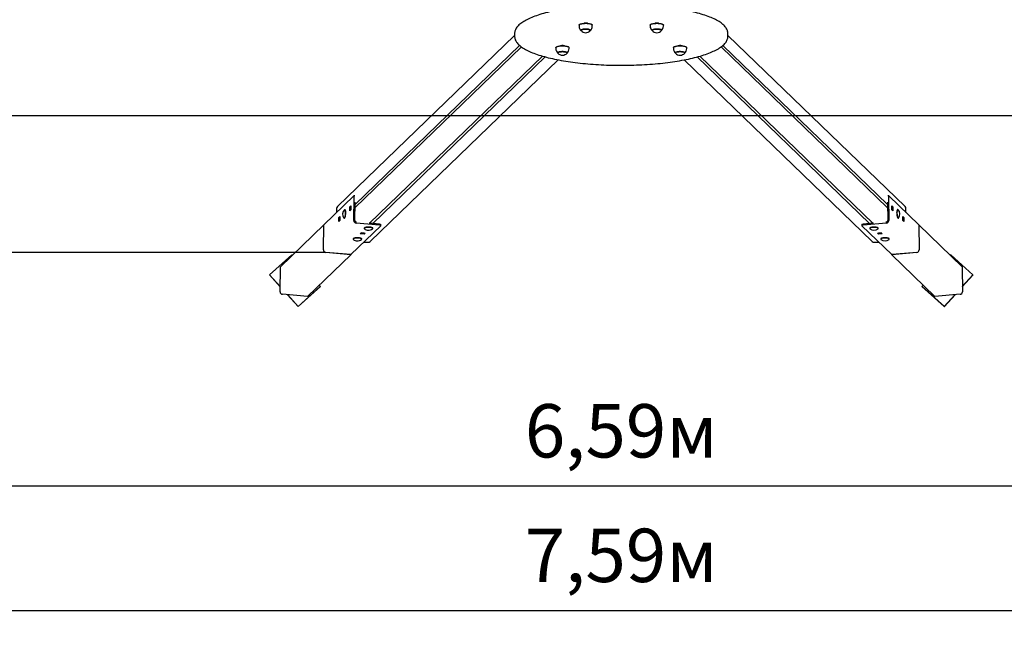
# Model space of a CAD drawing. Units: metres. Extents: x 0.89 to 9.67, y 2.56 to 6.98.
# Drawn here: x 3.66 to 6.42, y 2.56 to 4.27 of the extents above; entities that cross this region are included whole.
import ezdxf

# ---------------------------------------------------------------- set-up
doc = ezdxf.new("R2010")
doc.units = ezdxf.units.M
doc.header["$LTSCALE"] = 50
doc.header["$PDSIZE"] = -1
doc.linetypes.add('SLD-Сплошная', pattern=[0])
doc.styles.get("Standard").update_dxf_attribs({"font": 'isocpeui.ttf'})
doc.dimstyles.new('ISO-25', dxfattribs={"dimtxt": 2.5, "dimasz": 2.5, "dimexe": 1.25, "dimexo": 0.625, "dimtad": 1, "dimtxsty": 'Standard', "dimcen": 2.5, "dimadec": 0, "dimazin": 0, "dimtfac": 1, "dimtmove": 0, "dimatfit": 3, "dimfxl": 1, "dimarcsym": 0})

# ---------------------------------------------------------------- blocks, each defined once
blk = doc.blocks.new('_D_5')
at = {"color": 0, "lineweight": -2, "transparency": 16777216}
for p, q in [((1.5506, 4.0046), (1.5506, 2.5633)), ((9.1436, 4.0046), (9.1436, 2.5633)), ((1.7006, 2.6133), (8.9936, 2.6133))]:
    blk.add_line(p, q, dxfattribs=at)
at = {"color": 0, "transparency": 16777216}
for points in [[(1.7006, 2.6383), (1.7006, 2.5883), (1.5506, 2.6133)], [(8.9936, 2.6383), (8.9936, 2.5883), (9.1436, 2.6133)]]:
    blk.add_solid(points, dxfattribs=at)
at = {"layer": 'Defpoints', "color": 0, "transparency": 16777216}
for p in [(1.5506, 4.0046), (9.1436, 4.0046), (9.1436, 2.6133)]:
    blk.add_point(p, dxfattribs=at)
at = {"color": 0, "transparency": 16777216, "insert": (5.3471, 2.8433), "char_height": 0.15, "attachment_point": 2}
blk.add_mtext('7,59м', dxfattribs=at)
blk = doc.blocks.new('_D_6')
at = {"color": 0, "lineweight": -2, "transparency": 16777216}
for p, q in [((2.0506, 4.0046), (2.0506, 2.9133)), ((8.6436, 4.0046), (8.6436, 2.9133)), ((2.2006, 2.9633), (8.4936, 2.9633))]:
    blk.add_line(p, q, dxfattribs=at)
at = {"color": 0, "transparency": 16777216}
for points in [[(2.2006, 2.9883), (2.2006, 2.9383), (2.0506, 2.9633)], [(8.4936, 2.9883), (8.4936, 2.9383), (8.6436, 2.9633)]]:
    blk.add_solid(points, dxfattribs=at)
at = {"layer": 'Defpoints', "color": 0, "transparency": 16777216}
for p in [(2.0506, 4.0046), (8.6436, 4.0046), (8.6436, 2.9633)]:
    blk.add_point(p, dxfattribs=at)
at = {"color": 0, "transparency": 16777216, "insert": (5.3471, 3.1933), "char_height": 0.15, "attachment_point": 2}
blk.add_mtext('6,59м', dxfattribs=at)
blk = doc.blocks.new('*D13')
at = {"color": 0, "lineweight": -2, "transparency": 16777216}
for p, q in [((4.516, 6.1399), (1.0746, 6.1399)), ((1.1246, 3.7694), (1.1246, 5.9899)), ((4.516, 3.6194), (1.0746, 3.6194))]:
    blk.add_line(p, q, dxfattribs=at)
at = {"color": 0, "transparency": 16777216}
for points in [[(1.0996, 5.9899), (1.1496, 5.9899), (1.1246, 6.1399)], [(1.0996, 3.7694), (1.1496, 3.7694), (1.1246, 3.6194)]]:
    blk.add_solid(points, dxfattribs=at)
at = {"layer": 'Defpoints', "color": 0, "transparency": 16777216}
for p in [(1.1246, 6.1399), (4.516, 6.1399), (4.516, 3.6194)]:
    blk.add_point(p, dxfattribs=at)
at = {"color": 0, "transparency": 16777216, "insert": (0.9846, 4.8796), "char_height": 0.15, "attachment_point": 5, "rotation": 90}
blk.add_mtext('2,52м', dxfattribs=at)

msp = doc.modelspace()

# ---------------------------------------------------------------- linework, layer by layer
at = {"color": 7, "linetype": 'SLD-Сплошная', "lineweight": 25}
for p, q in [((5.2285, 4.2587), (5.2285, 4.2558)), ((5.2421, 4.2641), (5.2421, 4.2633)), ((5.2521, 4.2633), (5.2521, 4.2641)), ((5.2657, 4.2558), (5.2657, 4.2587)), ((5.4285, 4.2587), (5.4285, 4.2558)), ((5.4421, 4.2641), (5.4421, 4.2633)), ((5.4521, 4.2633), (5.4521, 4.2641)), ((5.4657, 4.2558), (5.4657, 4.2587)), ((5.0471, 4.2297), (4.5488, 3.7484)), ((5.0471, 4.2347), (5.0471, 4.227)), ((5.6471, 4.227), (5.6471, 4.2347)), ((6.1455, 3.7484), (5.6471, 4.2297)), ((5.0664, 4.1972), (4.5982, 3.7449)), ((5.0611, 4.2014), (4.5984, 3.7544)), ((5.163, 4.1954), (5.163, 4.1925)), ((5.1766, 4.2009), (5.1766, 4.2001)), ((5.1866, 4.2001), (5.1866, 4.2009)), ((5.2002, 4.1925), (5.2002, 4.1954)), ((5.494, 4.1954), (5.494, 4.1925)), ((5.5076, 4.2009), (5.5076, 4.2001)), ((5.5176, 4.2001), (5.5176, 4.2009)), ((5.5312, 4.1925), (5.5312, 4.1954)), ((6.096, 3.7449), (5.6278, 4.1972)), ((5.6331, 4.2014), (6.0959, 3.7544)), ((4.6394, 3.7015), (5.1257, 4.1713)), ((4.641, 3.6501), (5.1698, 4.1608)), ((5.1335, 4.1691), (4.6486, 3.7007)), ((5.5244, 4.1608), (6.0532, 3.6501)), ((5.5607, 4.1691), (6.0456, 3.7007)), ((5.5685, 4.1713), (6.0549, 3.7015)), ((4.5946, 3.7784), (4.5105, 3.6971)), ((4.5947, 3.7092), (4.5958, 3.7748)), ((4.5974, 3.7783), (4.5949, 3.7785)), ((6.0993, 3.7785), (6.0968, 3.7783)), ((6.0984, 3.7748), (6.0995, 3.7092)), ((6.0997, 3.7784), (6.1838, 3.6971)), ((4.5466, 3.7431), (4.5466, 3.732)), ((4.57, 3.7398), (4.5695, 3.7398)), ((4.5711, 3.7389), (4.5708, 3.7393)), ((4.5836, 3.7369), (4.5838, 3.7475)), ((4.5864, 3.7396), (4.5836, 3.7369)), ((4.5838, 3.7475), (4.5866, 3.7503)), ((4.5866, 3.7473), (4.5838, 3.7475)), ((4.5866, 3.7503), (4.5864, 3.7396)), ((4.5976, 3.709), (4.5985, 3.7612)), ((6.0958, 3.7612), (6.0966, 3.709)), ((6.1076, 3.7503), (6.1105, 3.7475)), ((6.1078, 3.7396), (6.1076, 3.7503)), ((6.1077, 3.7473), (6.1105, 3.7475)), ((6.1106, 3.7369), (6.1078, 3.7396)), ((6.1105, 3.7475), (6.1106, 3.7369)), ((6.1235, 3.7393), (6.1231, 3.7389)), ((6.1248, 3.7398), (6.1242, 3.7398)), ((6.1476, 3.732), (6.1476, 3.7431)), ((4.5525, 3.7069), (4.5527, 3.7175)), ((4.5527, 3.7175), (4.5556, 3.7203)), ((4.5555, 3.7173), (4.5527, 3.7175)), ((4.5556, 3.7203), (4.5554, 3.7096)), ((4.5678, 3.7159), (4.5684, 3.7158)), ((4.5692, 3.7162), (4.5694, 3.7164)), ((6.1249, 3.7164), (6.1251, 3.7162)), ((6.1259, 3.7158), (6.1264, 3.7159)), ((6.1387, 3.7203), (6.1415, 3.7175)), ((6.1389, 3.7096), (6.1387, 3.7203)), ((6.1387, 3.7173), (6.1415, 3.7175)), ((6.1415, 3.7175), (6.1417, 3.7069)), ((4.5105, 3.6971), (4.3888, 3.5796)), ((4.5093, 3.6267), (4.5105, 3.6971)), ((4.5093, 3.6267), (4.5105, 3.6971)), ((4.5105, 3.6971), (4.5105, 3.6971)), ((4.5554, 3.7096), (4.5525, 3.7069)), ((4.6706, 3.6946), (4.5865, 3.6134)), ((4.6029, 3.7046), (4.6014, 3.7048)), ((4.6671, 3.6963), (4.6014, 3.7019)), ((4.6243, 3.6876), (4.6243, 3.6871)), ((4.6251, 3.6888), (4.6247, 3.6885)), ((4.6671, 3.6991), (4.638, 3.7016)), ((4.6479, 3.6885), (4.6477, 3.6887)), ((4.6483, 3.6871), (4.6483, 3.6876)), ((4.6708, 3.6949), (4.6708, 3.6978)), ((6.0234, 3.6978), (6.0235, 3.6949)), ((6.0236, 3.6946), (6.1077, 3.6134)), ((6.0562, 3.7016), (6.0271, 3.6991)), ((6.0929, 3.7019), (6.0272, 3.6963)), ((6.0459, 3.6876), (6.0459, 3.6871)), ((6.0466, 3.6887), (6.0464, 3.6885)), ((6.0695, 3.6885), (6.0691, 3.6888)), ((6.0699, 3.6871), (6.0699, 3.6876)), ((6.0928, 3.7048), (6.0914, 3.7046)), ((6.1417, 3.7069), (6.1389, 3.7096)), ((6.1838, 3.6971), (6.1849, 3.6267)), ((6.1838, 3.6971), (6.1849, 3.6267)), ((6.1838, 3.6971), (6.1838, 3.6971)), ((6.1838, 3.6971), (6.3054, 3.5796)), ((4.5933, 3.6576), (4.5933, 3.6571)), ((4.5941, 3.6588), (4.5937, 3.6585)), ((4.6132, 3.6721), (4.616, 3.6749)), ((4.6238, 3.6712), (4.6132, 3.6721)), ((4.616, 3.6749), (4.6267, 3.674)), ((4.6239, 3.6741), (4.616, 3.6748)), ((4.6168, 3.6585), (4.6166, 3.6587)), ((4.6173, 3.6571), (4.6173, 3.6576)), ((4.6214, 3.6744), (4.6213, 3.6744)), ((4.6239, 3.6741), (4.6238, 3.6712)), ((4.6267, 3.674), (4.6238, 3.6712)), ((4.624, 3.6742), (4.6239, 3.6741)), ((6.0676, 3.674), (6.0782, 3.6749)), ((6.0704, 3.6712), (6.0676, 3.674)), ((6.0704, 3.6741), (6.0703, 3.6742)), ((6.0783, 3.6748), (6.0704, 3.6741)), ((6.0704, 3.6741), (6.0704, 3.6712)), ((6.081, 3.6721), (6.0704, 3.6712)), ((6.0728, 3.6744), (6.0729, 3.6744)), ((6.077, 3.6576), (6.077, 3.6571)), ((6.0777, 3.6587), (6.0774, 3.6585)), ((6.0782, 3.6749), (6.081, 3.6721)), ((6.1006, 3.6585), (6.1002, 3.6588)), ((6.101, 3.6571), (6.101, 3.6576)), ((4.6233, 3.6489), (4.6355, 3.6481)), ((6.0588, 3.6481), (6.0709, 3.6489)), ((4.4207, 3.6129), (4.3582, 3.5567)), ((4.4219, 3.6116), (4.4207, 3.6129)), ((4.5865, 3.6133), (4.4648, 3.4958)), ((4.5865, 3.6134), (4.516, 3.6194)), ((4.5865, 3.6133), (4.516, 3.6194)), ((4.5865, 3.6134), (4.5865, 3.6133)), ((6.1783, 3.6194), (6.1077, 3.6134)), ((6.1783, 3.6194), (6.1078, 3.6133)), ((6.1078, 3.6133), (6.1078, 3.6134)), ((6.1078, 3.6133), (6.2294, 3.4958)), ((6.2736, 3.6129), (6.2724, 3.6116)), ((6.336, 3.5567), (6.2736, 3.6129)), ((4.3877, 3.5092), (4.3888, 3.5796)), ((6.3054, 3.5796), (6.3066, 3.5092)), ((4.3582, 3.5567), (4.3577, 3.5562)), ((4.3577, 3.5562), (4.3879, 3.523)), ((4.3582, 3.5567), (4.3879, 3.524)), ((6.3063, 3.524), (6.336, 3.5567)), ((6.3063, 3.523), (6.3365, 3.5562)), ((6.336, 3.5567), (6.3365, 3.5562)), ((4.4383, 3.4674), (4.5008, 3.5235)), ((4.4389, 3.4679), (4.5013, 3.524)), ((4.5013, 3.524), (4.4979, 3.5278)), ((4.5013, 3.524), (4.5008, 3.5235)), ((6.1963, 3.5278), (6.1929, 3.524)), ((6.1929, 3.524), (6.1934, 3.5235)), ((6.1929, 3.524), (6.2554, 3.4679)), ((6.1934, 3.5235), (6.2559, 3.4674)), ((4.4648, 3.4958), (4.3943, 3.5019)), ((4.4081, 3.5007), (4.4383, 3.4674)), ((4.4092, 3.5006), (4.4389, 3.4679)), ((6.2999, 3.5019), (6.2294, 3.4958)), ((6.2554, 3.4679), (6.2851, 3.5006)), ((6.2559, 3.4674), (6.2861, 3.5007)), ((4.4389, 3.4679), (4.4383, 3.4674)), ((6.2554, 3.4679), (6.2559, 3.4674))]:
    msp.add_line(p, q, dxfattribs=at)
at = {"color": 251, "linetype": 'SLD-Сплошная', "true_color": 0x636466}
msp.add_line((1.5506, 4.0046), (9.1436, 4.0046), dxfattribs=at)
at = {"color": 7, "linetype": 'SLD-Сплошная', "lineweight": 25, "flags": 128}
for points in [[(5.6471, 4.2347), (5.6471, 4.2366), (5.6468, 4.2388), (5.6463, 4.241), (5.6457, 4.2431), (5.6448, 4.2453), (5.6438, 4.2475), (5.6425, 4.2497), (5.641, 4.2518), (5.6393, 4.254), (5.6375, 4.2561), (5.6354, 4.2582), (5.6331, 4.2603), (5.6306, 4.2623), (5.6279, 4.2644), (5.625, 4.2664), (5.622, 4.2683), (5.6188, 4.2703), (5.6154, 4.2722), (5.6118, 4.274), (5.608, 4.2759), (5.6041, 4.2776), (5.6, 4.2794), (5.5958, 4.2811), (5.5914, 4.2828), (5.5868, 4.2845), (5.5821, 4.2861), (5.5773, 4.2877), (5.5722, 4.2892), (5.5671, 4.2908), (5.5618, 4.2922), (5.5563, 4.2937), (5.5508, 4.2951), (5.5451, 4.2964), (5.5392, 4.2977), (5.5332, 4.299), (5.5272, 4.3003), (5.521, 4.3015), (5.5146, 4.3026), (5.5082, 4.3037), (5.5017, 4.3048), (5.495, 4.3058), (5.4883, 4.3068), (5.4815, 4.3077), (5.4746, 4.3086), (5.4676, 4.3094), (5.4605, 4.3102), (5.4534, 4.3109), (5.4461, 4.3116), (5.4389, 4.3123), (5.4315, 4.3129), (5.4241, 4.3134), (5.4167, 4.3139), (5.4092, 4.3143), (5.4016, 4.3147), (5.3941, 4.3151), (5.3865, 4.3154), (5.3788, 4.3156), (5.3712, 4.3158), (5.3635, 4.3159), (5.3558, 4.316), (5.3481, 4.316), (5.3405, 4.316), (5.3328, 4.3159), (5.3251, 4.3158), (5.3175, 4.3156), (5.3098, 4.3154), (5.3022, 4.3151), (5.2946, 4.3148), (5.2871, 4.3144), (5.2796, 4.314), (5.2721, 4.3135), (5.2647, 4.313), (5.2573, 4.3124), (5.25, 4.3118), (5.2428, 4.3111), (5.2356, 4.3104), (5.2285, 4.3096), (5.2215, 4.3088), (5.2146, 4.3079), (5.2078, 4.307), (5.201, 4.3061), (5.1943, 4.3051), (5.1878, 4.304), (5.1813, 4.3029), (5.175, 4.3018), (5.1688, 4.3006), (5.1626, 4.2994), (5.1566, 4.2981), (5.1508, 4.2968), (5.145, 4.2954), (5.1394, 4.2941), (5.1339, 4.2926), (5.1286, 4.2912), (5.1234, 4.2897), (5.1184, 4.2881), (5.1135, 4.2866), (5.1087, 4.2849), (5.1041, 4.2833), (5.0997, 4.2816), (5.0954, 4.2799), (5.0913, 4.2782), (5.0873, 4.2764), (5.0835, 4.2746), (5.0799, 4.2727), (5.0765, 4.2708), (5.0732, 4.2689), (5.0701, 4.267), (5.0672, 4.265), (5.0644, 4.263), (5.0619, 4.2609), (5.0595, 4.2588), (5.0573, 4.2567), (5.0554, 4.2545), (5.0536, 4.2523), (5.052, 4.2501), (5.0507, 4.2479), (5.0496, 4.2456), (5.0487, 4.2434), (5.048, 4.2411), (5.0475, 4.2389), (5.0472, 4.2367), (5.0471, 4.2347)], [(5.2417, 4.2633), (5.2416, 4.2635), (5.2417, 4.2638), (5.2421, 4.2641), (5.2426, 4.2643), (5.2433, 4.2646), (5.2442, 4.2647), (5.2452, 4.2649), (5.2463, 4.2649), (5.2474, 4.265), (5.2485, 4.2649), (5.2495, 4.2648), (5.2505, 4.2647), (5.2513, 4.2645), (5.2519, 4.2642), (5.2524, 4.264), (5.2526, 4.2637), (5.2526, 4.2634), (5.2525, 4.2633)], [(5.4417, 4.2633), (5.4416, 4.2635), (5.4417, 4.2638), (5.4421, 4.2641), (5.4426, 4.2643), (5.4433, 4.2646), (5.4442, 4.2647), (5.4452, 4.2649), (5.4463, 4.2649), (5.4474, 4.265), (5.4485, 4.2649), (5.4495, 4.2648), (5.4505, 4.2647), (5.4513, 4.2645), (5.4519, 4.2642), (5.4524, 4.264), (5.4526, 4.2637), (5.4526, 4.2634), (5.4525, 4.2633)], [(5.2285, 4.2587), (5.2285, 4.2589), (5.2287, 4.2594), (5.2291, 4.2599), (5.2298, 4.2604), (5.2306, 4.2609), (5.2317, 4.2614), (5.2329, 4.2618), (5.2343, 4.2622), (5.2359, 4.2625), (5.2376, 4.2628), (5.2394, 4.2631), (5.2413, 4.2632), (5.2433, 4.2634), (5.2453, 4.2635), (5.2473, 4.2635), (5.2494, 4.2635), (5.2514, 4.2634), (5.2534, 4.2632), (5.2553, 4.263), (5.257, 4.2627), (5.2587, 4.2624), (5.2602, 4.2621), (5.2616, 4.2617), (5.2628, 4.2613), (5.2638, 4.2608), (5.2646, 4.2603), (5.2652, 4.2598), (5.2656, 4.2593), (5.2657, 4.2588), (5.2657, 4.2587)], [(5.2341, 4.2429), (5.2339, 4.2432), (5.2338, 4.2437), (5.2339, 4.2441), (5.2342, 4.2445), (5.2347, 4.245), (5.2355, 4.2454), (5.2364, 4.2458), (5.2375, 4.2461), (5.2388, 4.2464), (5.2403, 4.2467), (5.2418, 4.2469), (5.2435, 4.247), (5.2452, 4.2471), (5.2469, 4.2472), (5.2487, 4.2471), (5.2504, 4.2471), (5.252, 4.2469), (5.2536, 4.2467), (5.2551, 4.2465), (5.2564, 4.2462), (5.2576, 4.2459), (5.2586, 4.2455), (5.2594, 4.2451), (5.26, 4.2447), (5.2603, 4.2442), (5.2605, 4.2438), (5.2604, 4.2433), (5.2601, 4.2429)], [(5.2371, 4.246), (5.236, 4.2456), (5.2352, 4.2452), (5.2345, 4.2448), (5.234, 4.2444), (5.2338, 4.2439), (5.2338, 4.2435), (5.234, 4.243), (5.2341, 4.2429)], [(5.2601, 4.2429), (5.2602, 4.243), (5.2604, 4.2435), (5.2604, 4.2439), (5.2602, 4.2444), (5.2598, 4.2448), (5.2591, 4.2452), (5.2582, 4.2456), (5.2572, 4.246), (5.256, 4.2463), (5.2546, 4.2466), (5.2531, 4.2468), (5.2515, 4.247), (5.2498, 4.2471), (5.248, 4.2472), (5.2463, 4.2472), (5.2446, 4.2471), (5.2429, 4.247), (5.2413, 4.2468), (5.2397, 4.2466), (5.2384, 4.2463), (5.2371, 4.246)], [(5.4285, 4.2587), (5.4286, 4.2592), (5.429, 4.2597), (5.4295, 4.2602), (5.4303, 4.2607), (5.4312, 4.2612), (5.4324, 4.2616), (5.4337, 4.262), (5.4352, 4.2624), (5.4369, 4.2627), (5.4387, 4.263), (5.4405, 4.2632), (5.4425, 4.2633), (5.4445, 4.2634), (5.4465, 4.2635), (5.4486, 4.2635), (5.4506, 4.2634), (5.4526, 4.2633), (5.4545, 4.2631), (5.4564, 4.2629), (5.4581, 4.2626), (5.4597, 4.2622)], [(5.4601, 4.2429), (5.4603, 4.2431), (5.4605, 4.2436), (5.4604, 4.244), (5.4601, 4.2445), (5.4596, 4.2449), (5.4589, 4.2453), (5.458, 4.2457), (5.4569, 4.2461), (5.4557, 4.2464), (5.4542, 4.2466), (5.4527, 4.2468), (5.4511, 4.247), (5.4494, 4.2471), (5.4476, 4.2472), (5.4459, 4.2471), (5.4442, 4.2471), (5.4425, 4.2469), (5.4409, 4.2468), (5.4394, 4.2465), (5.4381, 4.2462), (5.4369, 4.2459), (5.4358, 4.2455), (5.435, 4.2452), (5.4344, 4.2447), (5.434, 4.2443), (5.4338, 4.2438), (5.4338, 4.2434), (5.4341, 4.2429), (5.4341, 4.2429)], [(5.4341, 4.2429), (5.434, 4.2431), (5.4338, 4.2435), (5.4338, 4.244), (5.4341, 4.2444), (5.4346, 4.2449), (5.4353, 4.2453), (5.4362, 4.2457), (5.4373, 4.246), (5.4385, 4.2463), (5.4399, 4.2466), (5.4415, 4.2468), (5.4431, 4.247), (5.4448, 4.2471), (5.4465, 4.2472), (5.4483, 4.2471), (5.45, 4.2471), (5.4517, 4.247), (5.4533, 4.2468), (5.4548, 4.2465), (5.4561, 4.2463)], [(5.4561, 4.2463), (5.4573, 4.2459), (5.4584, 4.2456), (5.4592, 4.2452), (5.4598, 4.2448), (5.4603, 4.2443), (5.4605, 4.2439), (5.4604, 4.2434), (5.4602, 4.243), (5.4601, 4.2429)], [(5.4597, 4.2622), (5.4611, 4.2619), (5.4624, 4.2614), (5.4634, 4.261), (5.4643, 4.2605), (5.465, 4.26), (5.4655, 4.2595), (5.4657, 4.259), (5.4657, 4.2587)], [(5.0471, 4.227), (5.0472, 4.2256), (5.0474, 4.2234), (5.0478, 4.2212), (5.0484, 4.219), (5.0492, 4.2169), (5.0502, 4.2147), (5.0514, 4.2125), (5.0528, 4.2104), (5.0544, 4.2082), (5.0563, 4.2061), (5.0583, 4.204), (5.0605, 4.2019), (5.063, 4.1998), (5.0656, 4.1978), (5.0684, 4.1958), (5.0714, 4.1938), (5.0746, 4.1919), (5.078, 4.19), (5.0815, 4.1881), (5.0852, 4.1862), (5.0891, 4.1844), (5.0931, 4.1827), (5.0973, 4.1809), (5.1017, 4.1792), (5.1062, 4.1776), (5.1109, 4.1759), (5.1157, 4.1743), (5.1207, 4.1728), (5.1258, 4.1713), (5.1311, 4.1698), (5.1365, 4.1683), (5.142, 4.1669), (5.1477, 4.1656), (5.1535, 4.1642), (5.1594, 4.1629), (5.1655, 4.1617), (5.1717, 4.1605), (5.178, 4.1593), (5.1844, 4.1582), (5.1909, 4.1571), (5.1975, 4.1561), (5.2042, 4.1551), (5.211, 4.1542), (5.2179, 4.1533), (5.2248, 4.1524), (5.2319, 4.1516), (5.239, 4.1509), (5.2462, 4.1502), (5.2535, 4.1495), (5.2608, 4.1489), (5.2682, 4.1484), (5.2756, 4.1479), (5.2831, 4.1474), (5.2906, 4.147), (5.2982, 4.1467), (5.3058, 4.1463), (5.3134, 4.1461), (5.3211, 4.1459), (5.3287, 4.1457), (5.3364, 4.1456), (5.3441, 4.1456), (5.3518, 4.1456), (5.3595, 4.1457), (5.3671, 4.1458), (5.3748, 4.1459), (5.3824, 4.1461), (5.3901, 4.1464), (5.3976, 4.1467), (5.4052, 4.1471), (5.4127, 4.1475), (5.4202, 4.148), (5.4276, 4.1485), (5.435, 4.149), (5.4423, 4.1497), (5.4496, 4.1503), (5.4567, 4.151), (5.4639, 4.1518), (5.4709, 4.1526), (5.4779, 4.1535), (5.4847, 4.1544), (5.4915, 4.1553), (5.4982, 4.1563), (5.5048, 4.1573), (5.5112, 4.1584), (5.5176, 4.1596), (5.5239, 4.1607), (5.53, 4.1619), (5.5361, 4.1632), (5.542, 4.1645), (5.5477, 4.1658), (5.5534, 4.1672), (5.5589, 4.1686), (5.5643, 4.1701), (5.5695, 4.1716), (5.5746, 4.1731), (5.5795, 4.1747), (5.5843, 4.1763), (5.5889, 4.1779), (5.5934, 4.1796), (5.5977, 4.1813), (5.6019, 4.183), (5.6059, 4.1848), (5.6097, 4.1866), (5.6134, 4.1884), (5.6169, 4.1903), (5.6202, 4.1922), (5.6234, 4.1942), (5.6263, 4.1961), (5.6291, 4.1981), (5.6317, 4.2002), (5.6341, 4.2023), (5.6364, 4.2044), (5.6384, 4.2065), (5.6402, 4.2087), (5.6418, 4.2109), (5.6432, 4.2132), (5.6444, 4.2154), (5.6454, 4.2177), (5.6461, 4.2199), (5.6467, 4.2221), (5.647, 4.2244), (5.6471, 4.2266), (5.6471, 4.2269)], [(5.163, 4.1954), (5.1631, 4.1958), (5.1634, 4.1963), (5.1639, 4.1968), (5.1646, 4.1973), (5.1655, 4.1978), (5.1666, 4.1983), (5.1679, 4.1987), (5.1693, 4.199), (5.1709, 4.1994), (5.1727, 4.1996), (5.1745, 4.1999), (5.1765, 4.2001), (5.1785, 4.2002), (5.1805, 4.2002)], [(5.1946, 4.1797), (5.1948, 4.1799), (5.195, 4.1804), (5.1949, 4.1808), (5.1946, 4.1813), (5.1941, 4.1817), (5.1934, 4.1821), (5.1924, 4.1825), (5.1913, 4.1828), (5.19, 4.1831), (5.1886, 4.1834), (5.187, 4.1836), (5.1854, 4.1838), (5.1837, 4.1839), (5.182, 4.1839), (5.1802, 4.1839), (5.1785, 4.1838), (5.1768, 4.1837), (5.1752, 4.1835), (5.1738, 4.1832), (5.1724, 4.183), (5.1712, 4.1826), (5.1702, 4.1823), (5.1694, 4.1819), (5.1688, 4.1814), (5.1684, 4.181), (5.1683, 4.1805), (5.1684, 4.1801), (5.1686, 4.1797)], [(5.1686, 4.1797), (5.1685, 4.1798), (5.1683, 4.1802), (5.1683, 4.1807), (5.1686, 4.1811), (5.169, 4.1816), (5.1697, 4.182), (5.1706, 4.1824), (5.1716, 4.1827), (5.1729, 4.1831), (5.1743, 4.1833), (5.1758, 4.1836), (5.1774, 4.1837), (5.1791, 4.1838), (5.1808, 4.1839)], [(5.1762, 4.2), (5.1761, 4.2003), (5.1763, 4.2006), (5.1766, 4.2008), (5.1771, 4.2011), (5.1779, 4.2013), (5.1787, 4.2015), (5.1797, 4.2016), (5.1808, 4.2017), (5.1819, 4.2017), (5.183, 4.2017), (5.1841, 4.2016), (5.185, 4.2014), (5.1858, 4.2012), (5.1865, 4.201), (5.1869, 4.2007), (5.1871, 4.2004), (5.1871, 4.2001), (5.1871, 4.2)], [(5.1805, 4.2002), (5.1825, 4.2002), (5.1846, 4.2002), (5.1866, 4.2001), (5.1885, 4.1999), (5.1904, 4.1997), (5.1921, 4.1994), (5.1938, 4.1991), (5.1952, 4.1987), (5.1966, 4.1983), (5.1977, 4.1979), (5.1986, 4.1974), (5.1994, 4.1969), (5.1999, 4.1964), (5.2002, 4.1959), (5.2002, 4.1954)], [(5.1808, 4.1839), (5.1826, 4.1839), (5.1843, 4.1838), (5.186, 4.1837), (5.1876, 4.1835), (5.1891, 4.1833), (5.1905, 4.183), (5.1917, 4.1827), (5.1928, 4.1824), (5.1936, 4.182), (5.1943, 4.1816), (5.1947, 4.1811), (5.195, 4.1807), (5.195, 4.1802), (5.1947, 4.1798), (5.1946, 4.1797)], [(5.494, 4.1954), (5.494, 4.1955), (5.4941, 4.196), (5.4945, 4.1965), (5.4951, 4.1971), (5.4959, 4.1975), (5.4969, 4.198), (5.4981, 4.1984), (5.4995, 4.1988), (5.501, 4.1992), (5.5026, 4.1995), (5.5044, 4.1998), (5.5063, 4.2), (5.5083, 4.2001), (5.5103, 4.2002), (5.5123, 4.2002), (5.5144, 4.2002), (5.5164, 4.2001), (5.5184, 4.2), (5.5203, 4.1998), (5.5221, 4.1996), (5.5238, 4.1993), (5.5254, 4.1989), (5.5268, 4.1985), (5.528, 4.1981), (5.5291, 4.1977), (5.5299, 4.1972), (5.5306, 4.1967)], [(5.5256, 4.1797), (5.5256, 4.1797), (5.5259, 4.1802), (5.5259, 4.1806), (5.5257, 4.1811), (5.5253, 4.1815), (5.5247, 4.1819), (5.5238, 4.1823), (5.5228, 4.1827), (5.5216, 4.183), (5.5202, 4.1833), (5.5187, 4.1835), (5.5171, 4.1837), (5.5155, 4.1838), (5.5137, 4.1839), (5.512, 4.1839), (5.5103, 4.1839), (5.5086, 4.1837), (5.5069, 4.1836), (5.5054, 4.1834), (5.504, 4.1831), (5.5027, 4.1828), (5.5016, 4.1824), (5.5007, 4.182), (5.5, 4.1816), (5.4996, 4.1812), (5.4993, 4.1807), (5.4993, 4.1803), (5.4995, 4.1798), (5.4996, 4.1797)], [(5.4996, 4.1797), (5.4994, 4.18), (5.4993, 4.1805), (5.4994, 4.1809), (5.4997, 4.1814), (5.5003, 4.1818), (5.501, 4.1822), (5.502, 4.1826), (5.5032, 4.1829), (5.5045, 4.1832), (5.5059, 4.1834), (5.5075, 4.1836), (5.5091, 4.1838), (5.5109, 4.1839), (5.5126, 4.1839), (5.5143, 4.1839), (5.5161, 4.1838), (5.5177, 4.1836), (5.5193, 4.1834), (5.5207, 4.1832), (5.522, 4.1829), (5.5232, 4.1826), (5.5242, 4.1822), (5.5249, 4.1818), (5.5255, 4.1814)], [(5.5072, 4.2), (5.5071, 4.2003), (5.5072, 4.2006), (5.5075, 4.2008), (5.5081, 4.2011), (5.5088, 4.2013), (5.5097, 4.2015), (5.5107, 4.2016), (5.5118, 4.2017), (5.5129, 4.2017), (5.514, 4.2017), (5.515, 4.2016), (5.516, 4.2014), (5.5168, 4.2012), (5.5174, 4.201), (5.5179, 4.2007), (5.5181, 4.2004), (5.5181, 4.2001), (5.518, 4.2)], [(4.5958, 3.7748), (4.5958, 3.7757), (4.5957, 3.7766), (4.5956, 3.7773), (4.5955, 3.7778), (4.5953, 3.7783), (4.5951, 3.7785), (4.5948, 3.7785), (4.5946, 3.7784)], [(6.0997, 3.7784), (6.0994, 3.7785), (6.0992, 3.7785), (6.099, 3.7783), (6.0988, 3.7778), (6.0986, 3.7773), (6.0985, 3.7766), (6.0985, 3.7757), (6.0984, 3.7748)], [(4.5671, 3.7164), (4.5674, 3.716), (4.5678, 3.7159), (4.5682, 3.7159), (4.5687, 3.7162), (4.5691, 3.7168), (4.5695, 3.7175), (4.5699, 3.7184), (4.5703, 3.7195), (4.5706, 3.7207), (4.5709, 3.7221), (4.5712, 3.7236), (4.5714, 3.7252), (4.5716, 3.7268), (4.5717, 3.7284), (4.5718, 3.73), (4.5718, 3.7316), (4.5717, 3.7331), (4.5716, 3.7345), (4.5714, 3.7358), (4.5712, 3.737), (4.5709, 3.7379), (4.5706, 3.7387), (4.5703, 3.7393), (4.5699, 3.7397), (4.5695, 3.7398), (4.5691, 3.7397), (4.5687, 3.7394)], [(4.5684, 3.7158), (4.5688, 3.7159), (4.5692, 3.7162), (4.5696, 3.7167), (4.57, 3.7174), (4.5704, 3.7184), (4.5708, 3.7194), (4.5712, 3.7207), (4.5715, 3.7221), (4.5717, 3.7236), (4.572, 3.7251), (4.5721, 3.7267), (4.5722, 3.7284), (4.5723, 3.73), (4.5723, 3.7316), (4.5722, 3.7331), (4.5721, 3.7345), (4.572, 3.7358), (4.5717, 3.7369), (4.5715, 3.7379), (4.5712, 3.7387), (4.5708, 3.7393), (4.5704, 3.7396), (4.57, 3.7398), (4.57, 3.7398)], [(6.1242, 3.7398), (6.1242, 3.7398), (6.1238, 3.7396), (6.1234, 3.7393), (6.1231, 3.7387), (6.1228, 3.7379), (6.1225, 3.7369), (6.1223, 3.7358), (6.1221, 3.7345), (6.122, 3.7331), (6.1219, 3.7316), (6.1219, 3.73), (6.122, 3.7284), (6.1221, 3.7267), (6.1223, 3.7251), (6.1225, 3.7236), (6.1228, 3.7221), (6.1231, 3.7207), (6.1234, 3.7194), (6.1238, 3.7184), (6.1242, 3.7174), (6.1246, 3.7167), (6.125, 3.7162), (6.1255, 3.7159), (6.1259, 3.7158)], [(6.1256, 3.7394), (6.1252, 3.7397), (6.1248, 3.7398), (6.1244, 3.7397), (6.124, 3.7393), (6.1236, 3.7387), (6.1233, 3.7379), (6.1231, 3.737), (6.1228, 3.7358), (6.1227, 3.7345), (6.1225, 3.7331), (6.1225, 3.7316), (6.1225, 3.73), (6.1225, 3.7284), (6.1227, 3.7268), (6.1228, 3.7252), (6.1231, 3.7236), (6.1233, 3.7221), (6.1236, 3.7207), (6.124, 3.7195), (6.1244, 3.7184), (6.1248, 3.7175), (6.1252, 3.7168), (6.1256, 3.7162), (6.126, 3.7159), (6.1264, 3.7159), (6.1268, 3.716), (6.1272, 3.7164)], [(4.6483, 3.6876), (4.6483, 3.6879), (4.648, 3.6883), (4.6476, 3.6887), (4.6469, 3.6891), (4.646, 3.6895), (4.645, 3.6898), (4.6438, 3.6901), (4.6424, 3.6903), (4.641, 3.6905), (4.6394, 3.6906), (4.6378, 3.6907), (4.6362, 3.6907), (4.6345, 3.6907), (4.6329, 3.6906), (4.6314, 3.6905), (4.63, 3.6903), (4.6286, 3.69), (4.6274, 3.6897), (4.6264, 3.6894), (4.6256, 3.689), (4.625, 3.6886), (4.6245, 3.6882), (4.6243, 3.6878), (4.6243, 3.6876)], [(4.6478, 3.6862), (4.6481, 3.6865), (4.6483, 3.6869), (4.6483, 3.6873), (4.648, 3.6878), (4.6476, 3.6882), (4.6469, 3.6886), (4.646, 3.6889), (4.645, 3.6892), (4.6438, 3.6895), (4.6424, 3.6898), (4.641, 3.69), (4.6394, 3.6901), (4.6378, 3.6902), (4.6362, 3.6902), (4.6345, 3.6902), (4.6329, 3.6901), (4.6314, 3.6899), (4.63, 3.6897), (4.6286, 3.6895), (4.6274, 3.6892), (4.6264, 3.6889), (4.6256, 3.6885), (4.625, 3.6881), (4.6245, 3.6877), (4.6243, 3.6873), (4.6243, 3.6868), (4.6246, 3.6864), (4.6248, 3.6862)], [(4.6251, 3.6888), (4.6252, 3.6889), (4.6258, 3.6893), (4.6266, 3.6897), (4.6276, 3.69), (4.6287, 3.6903), (4.63, 3.6905), (4.6314, 3.6907), (4.6329, 3.6909), (4.6345, 3.691), (4.6361, 3.691), (4.6377, 3.691), (4.6389, 3.6909)], [(4.6671, 3.6991), (4.668, 3.699), (4.6689, 3.6989), (4.6696, 3.6987), (4.6701, 3.6985), (4.6706, 3.6982), (4.6708, 3.698), (4.6708, 3.6978)], [(4.6706, 3.6946), (4.6708, 3.6948), (4.6707, 3.6951), (4.6705, 3.6954), (4.6701, 3.6956), (4.6695, 3.6958), (4.6688, 3.696), (4.668, 3.6961), (4.6671, 3.6963)], [(6.0234, 3.6978), (6.0235, 3.698), (6.0237, 3.6982), (6.0241, 3.6985), (6.0247, 3.6987), (6.0254, 3.6989), (6.0262, 3.699), (6.0271, 3.6991)], [(6.0272, 3.6963), (6.0263, 3.6961), (6.0254, 3.696), (6.0247, 3.6958), (6.0241, 3.6956), (6.0237, 3.6954), (6.0235, 3.6951), (6.0235, 3.6948), (6.0236, 3.6946)], [(6.0548, 3.6906), (6.0533, 3.6905), (6.0518, 3.6903), (6.0505, 3.6901), (6.0493, 3.6898), (6.0482, 3.6895), (6.0473, 3.6891), (6.0467, 3.6887), (6.0462, 3.6883), (6.046, 3.6879), (6.0459, 3.6876)], [(6.0548, 3.6901), (6.0533, 3.69), (6.0518, 3.6898), (6.0505, 3.6895), (6.0493, 3.6892), (6.0482, 3.6889), (6.0473, 3.6886), (6.0467, 3.6882), (6.0462, 3.6878), (6.046, 3.6873), (6.046, 3.6869), (6.0462, 3.6865), (6.0464, 3.6862)], [(6.0699, 3.6876), (6.0699, 3.6878), (6.0697, 3.6882), (6.0693, 3.6886), (6.0687, 3.689), (6.0678, 3.6894), (6.0668, 3.6897), (6.0656, 3.69), (6.0643, 3.6903), (6.0628, 3.6905), (6.0613, 3.6906), (6.0597, 3.6907), (6.0581, 3.6907), (6.0564, 3.6907), (6.0548, 3.6906)], [(6.0695, 3.6862), (6.0697, 3.6864), (6.0699, 3.6868), (6.0699, 3.6873), (6.0697, 3.6877), (6.0693, 3.6881), (6.0687, 3.6885), (6.0678, 3.6889), (6.0668, 3.6892), (6.0656, 3.6895), (6.0643, 3.6897), (6.0628, 3.6899), (6.0613, 3.6901), (6.0597, 3.6902), (6.0581, 3.6902), (6.0564, 3.6902), (6.0548, 3.6901)], [(6.0553, 3.6909), (6.0557, 3.691), (6.0573, 3.691), (6.0589, 3.691), (6.0605, 3.6909), (6.0621, 3.6908), (6.0636, 3.6906), (6.0649, 3.6904), (6.0661, 3.6901), (6.0672, 3.6898), (6.0681, 3.6895), (6.0688, 3.6891), (6.0691, 3.6888)], [(4.6173, 3.6576), (4.6172, 3.6579), (4.617, 3.6583), (4.6165, 3.6587), (4.6158, 3.6591), (4.615, 3.6595), (4.6139, 3.6598), (4.6127, 3.6601), (4.6114, 3.6603), (4.6099, 3.6605), (4.6084, 3.6606), (4.6068, 3.6607), (4.6051, 3.6607), (4.6035, 3.6607), (4.6019, 3.6606), (4.6003, 3.6605), (4.5989, 3.6603), (4.5976, 3.66), (4.5964, 3.6597), (4.5954, 3.6594), (4.5945, 3.659), (4.5939, 3.6586), (4.5935, 3.6582), (4.5933, 3.6578), (4.5933, 3.6576)], [(4.6168, 3.6562), (4.617, 3.6565), (4.6172, 3.6569), (4.6172, 3.6573), (4.617, 3.6578), (4.6165, 3.6582), (4.6158, 3.6586), (4.615, 3.6589), (4.6139, 3.6592), (4.6127, 3.6595), (4.6114, 3.6598), (4.6099, 3.66), (4.6084, 3.6601), (4.6068, 3.6602), (4.6051, 3.6602), (4.6035, 3.6602), (4.6019, 3.6601), (4.6003, 3.6599), (4.5989, 3.6597), (4.5976, 3.6595), (4.5964, 3.6592), (4.5954, 3.6589), (4.5945, 3.6585), (4.5939, 3.6581), (4.5935, 3.6577), (4.5933, 3.6573), (4.5933, 3.6568), (4.5935, 3.6564), (4.5937, 3.6562)], [(4.5941, 3.6588), (4.5942, 3.6589), (4.5947, 3.6593), (4.5955, 3.6597), (4.5965, 3.66), (4.5976, 3.6603), (4.5989, 3.6605), (4.6003, 3.6607), (4.6019, 3.6609), (4.6034, 3.661), (4.605, 3.661), (4.6067, 3.661), (4.6078, 3.6609)], [(6.0859, 3.6606), (6.0843, 3.6605), (6.0829, 3.6603), (6.0815, 3.6601), (6.0803, 3.6598), (6.0793, 3.6595), (6.0784, 3.6591), (6.0777, 3.6587), (6.0773, 3.6583), (6.077, 3.6579), (6.077, 3.6576)], [(6.0859, 3.6601), (6.0843, 3.66), (6.0829, 3.6598), (6.0815, 3.6595), (6.0803, 3.6592), (6.0793, 3.6589), (6.0784, 3.6586), (6.0777, 3.6582), (6.0773, 3.6578), (6.077, 3.6573), (6.077, 3.6569), (6.0772, 3.6565), (6.0775, 3.6562)], [(6.101, 3.6576), (6.101, 3.6578), (6.1008, 3.6582), (6.1003, 3.6586), (6.0997, 3.659), (6.0989, 3.6594), (6.0979, 3.6597), (6.0967, 3.66), (6.0953, 3.6603), (6.0939, 3.6605), (6.0924, 3.6606), (6.0908, 3.6607), (6.0891, 3.6607), (6.0875, 3.6607), (6.0859, 3.6606)], [(6.1005, 3.6562), (6.1007, 3.6564), (6.101, 3.6568), (6.101, 3.6573), (6.1008, 3.6577), (6.1003, 3.6581), (6.0997, 3.6585), (6.0989, 3.6589), (6.0979, 3.6592), (6.0967, 3.6595), (6.0953, 3.6597), (6.0939, 3.6599), (6.0924, 3.6601), (6.0908, 3.6602), (6.0891, 3.6602), (6.0875, 3.6602), (6.0859, 3.6601)], [(6.0864, 3.6609), (6.0868, 3.661), (6.0884, 3.661), (6.09, 3.661), (6.0916, 3.6609), (6.0932, 3.6608), (6.0946, 3.6606), (6.096, 3.6604), (6.0972, 3.6601), (6.0983, 3.6598), (6.0991, 3.6595), (6.0998, 3.6591), (6.1002, 3.6588)]]:
    msp.add_lwpolyline(points, dxfattribs=at)
at = {"color": 7, "linetype": 'SLD-Сплошная', "lineweight": 25}
for centre, radius, start, end in [((5.2459, 4.2557), 0.0174, 179.7036, 228.12), ((5.2471, 4.2546), 0.0175, 222.0433, 317.9567), ((5.2483, 4.2557), 0.0174, 311.8667, 0.2722), ((5.4459, 4.2557), 0.0174, 179.7374, 226.8237), ((5.4471, 4.2546), 0.0175, 222.0433, 317.9567), ((5.4483, 4.2557), 0.0174, 312.9454, 0.3133), ((5.1805, 4.1924), 0.0174, 179.6495, 228.1573), ((5.1828, 4.1924), 0.0174, 311.8475, 0.2875), ((5.5114, 4.1924), 0.0173, 179.5732, 227.2128), ((5.5138, 4.1924), 0.0174, 311.9057, 0.3653), ((5.5248, 4.1805), 0.00111, 314.0764, 53.0978), ((5.5295, 4.1953), 0.0017, 2.7418, 51.1686), ((5.1816, 4.1914), 0.0175, 222.0433, 317.9567), ((5.5126, 4.1914), 0.0175, 222.0433, 270.6856), ((5.5126, 4.1914), 0.0175, 270.6856, 317.9567), ((4.5538, 3.7432), 0.00719, 134.2926, 180.5575), ((4.5807, 3.727), 0.0173, 134.1124, 217.9533), ((4.5572, 3.7322), 0.0155, 355.8095, 25.6073), ((6.1371, 3.7322), 0.0155, 154.3927, 184.1905), ((6.1135, 3.727), 0.0173, 322.0467, 45.8876), ((6.1404, 3.7432), 0.00721, 359.505, 45.6449), ((4.6021, 3.7092), 0.00734, 179.8202, 264.6101), ((4.6018, 3.7089), 0.00419, 179.8211, 264.6096), ((4.6363, 3.6991), 0.0173, 228.233, 266.0329), ((4.6363, 3.6991), 0.0173, 266.0329, 311.767), ((6.0579, 3.6991), 0.0173, 228.233, 311.767), ((6.0924, 3.7089), 0.00419, 275.3904, 0.1789), ((6.0922, 3.7092), 0.00734, 275.3899, 0.1798), ((4.6053, 3.6691), 0.0173, 228.233, 266.0329), ((4.6053, 3.6691), 0.0173, 266.0329, 311.767), ((6.089, 3.6691), 0.0173, 228.233, 311.767), ((4.636, 3.6553), 0.00724, 265.4961, 313.5972), ((6.0582, 3.6553), 0.00722, 226.3345, 274.5721), ((4.5167, 3.6267), 0.00734, 179.8201, 264.6107), ((4.5167, 3.6267), 0.00734, 179.8202, 264.6101), ((6.1776, 3.6267), 0.00734, 275.3893, 0.1799), ((6.1776, 3.6267), 0.00734, 275.3899, 0.1798), ((4.395, 3.5092), 0.00734, 179.8205, 264.6093), ((6.2992, 3.5092), 0.00734, 275.3907, 0.1795)]:
    msp.add_arc(centre, radius, start, end, dxfattribs=at)

# ---------------------------------------------------------------- dimensions: what is measured, and where the dimension line sits
dim = msp.add_linear_dim(base=(1.1246, 6.1399), p1=(4.516, 3.6194), p2=(4.516, 6.1399), angle=90, dimstyle='ISO-25', override={"dimtxt": 0.15, "dimasz": 0.15, "dimexe": 0.05, "dimexo": 0, "dimgap": 0.05, "dimzin": 1, "dimpost": 'м', "dimtdec": 3, "dimtzin": 1})
dim.commit()
dim.dimension.update_dxf_attribs({"geometry": '*D13', "text_midpoint": (0.9846, 4.8796)})
at = {"color": 251, "true_color": 0x636466}
for base, p1, p2, picture, middle in [((9.1436, 2.6133), (1.5506, 4.0046), (9.1436, 4.0046), '_D_5', (5.3471, 2.6133)), ((8.6436, 2.9633), (2.0506, 4.0046), (8.6436, 4.0046), '_D_6', (5.3471, 2.9633))]:
    dim = msp.add_linear_dim(base=base, p1=p1, p2=p2, dimstyle='ISO-25', override={"dimtxt": 0.15, "dimasz": 0.15, "dimexe": 0.05, "dimexo": 0, "dimgap": 0.05, "dimzin": 1, "dimpost": 'м', "dimtdec": 3, "dimtzin": 1}, dxfattribs=at)
    dim.commit()
    dim.dimension.update_dxf_attribs({"geometry": picture, "text_midpoint": middle, "dimtype": 160})

doc.saveas('drawing.dxf')
